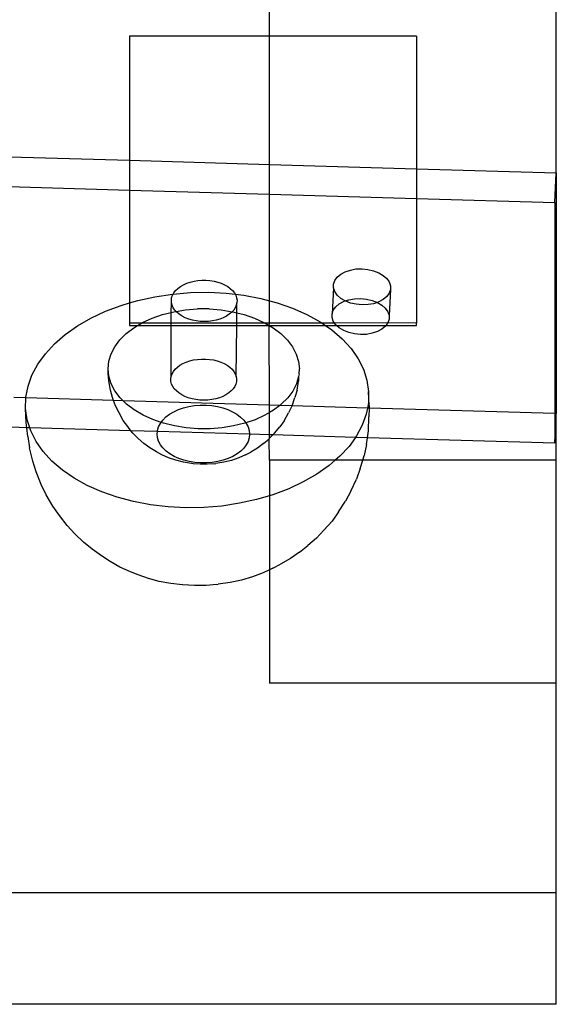
# Model space of a CAD drawing. Extents: x -4504 to 3219, y -2180 to 2467.
# Drawn here: x -2207 to -2151, y -683 to -580 of the extents above; entities that cross this region are included whole.
import ezdxf

# ---------------------------------------------------------------- set-up
doc = ezdxf.new("R2010")
doc.units = 0
doc.layers.get('0').update_dxf_attribs({"linetype": 'CONTINUOUS'})

msp = doc.modelspace()

# ---------------------------------------------------------------- linework, layer by layer
for p, q in [((-2150.97, -595.84), (-2150.97, -418.38)), ((-2180.97, -581.56), (-2180.97, -434.72)), ((-2180.97, -581.56), (-2195.6, -581.56)), ((-2195.6, -581.56), (-2195.6, -594.53)), ((-2165.6, -581.56), (-2180.97, -581.56)), ((-2180.97, -594.96), (-2180.97, -581.56)), ((-2165.6, -581.56), (-2165.6, -595.41)), ((-2234.91, -593.38), (-2195.6, -594.53)), ((-2195.6, -594.53), (-2195.6, -597.64)), ((-2195.6, -594.53), (-2180.97, -594.96)), ((-2180.97, -594.96), (-2165.6, -595.41)), ((-2180.97, -598.07), (-2180.97, -594.96)), ((-2165.6, -595.41), (-2165.6, -598.53)), ((-2165.6, -595.41), (-2150.97, -595.84)), ((-2151.12, -598.95), (-2150.97, -595.84)), ((-2150.97, -595.84), (-2150.97, -621.02)), ((-2217.98, -596.99), (-2195.6, -597.64)), ((-2195.6, -597.64), (-2195.6, -609.45)), ((-2195.6, -597.64), (-2180.97, -598.07)), ((-2180.97, -598.07), (-2165.6, -598.53)), ((-2180.97, -609.22), (-2180.97, -598.07)), ((-2165.6, -598.53), (-2165.6, -611.57)), ((-2165.6, -598.53), (-2151.12, -598.95)), ((-2151.12, -598.95), (-2151.12, -621.01)), ((-2173.89, -606.75), (-2173.52, -606.44)), ((-2173.52, -606.44), (-2173.06, -606.19)), ((-2173.06, -606.19), (-2172.51, -606.01)), ((-2172.51, -606.01), (-2171.92, -605.9)), ((-2171.92, -605.9), (-2171.29, -605.88)), ((-2171.29, -605.88), (-2170.67, -605.94)), ((-2170.67, -605.94), (-2170.08, -606.08)), ((-2170.08, -606.08), (-2169.53, -606.29)), ((-2169.53, -606.29), (-2169.07, -606.57)), ((-2190.28, -607.73), (-2189.97, -607.55)), ((-2189.97, -607.55), (-2189.62, -607.4)), ((-2189.62, -607.4), (-2189.25, -607.27)), ((-2189.25, -607.27), (-2188.86, -607.18)), ((-2188.86, -607.18), (-2188.45, -607.11)), ((-2188.45, -607.11), (-2188.03, -607.08)), ((-2188.03, -607.08), (-2187.61, -607.08)), ((-2187.61, -607.08), (-2187.19, -607.11)), ((-2187.19, -607.11), (-2186.77, -607.18)), ((-2186.77, -607.18), (-2186.38, -607.27)), ((-2186.38, -607.27), (-2186.01, -607.4)), ((-2186.01, -607.4), (-2185.66, -607.55)), ((-2185.66, -607.55), (-2185.34, -607.73)), ((-2174.27, -607.48), (-2174.14, -607.1)), ((-2174.27, -607.88), (-2174.27, -607.48)), ((-2174.14, -607.1), (-2173.89, -606.75)), ((-2169.07, -606.57), (-2168.7, -606.9)), ((-2168.7, -606.9), (-2168.44, -607.26)), ((-2168.44, -607.26), (-2168.31, -607.65)), ((-2192.95, -608.8), (-2191.1, -608.53)), ((-2191.11, -608.64), (-2191.04, -608.52)), ((-2191.1, -608.53), (-2191.04, -608.52)), ((-2191.04, -608.52), (-2189.23, -608.37)), ((-2191.04, -608.52), (-2190.97, -608.39)), ((-2190.97, -608.39), (-2190.78, -608.16)), ((-2190.78, -608.16), (-2190.55, -607.93)), ((-2190.55, -607.93), (-2190.28, -607.73)), ((-2189.23, -608.37), (-2187.35, -608.34)), ((-2187.35, -608.34), (-2185.49, -608.43)), ((-2185.49, -608.43), (-2184.56, -608.54)), ((-2185.34, -607.73), (-2185.07, -607.94)), ((-2185.07, -607.94), (-2184.83, -608.16)), ((-2184.83, -608.16), (-2184.64, -608.39)), ((-2184.64, -608.39), (-2184.56, -608.54)), ((-2184.56, -608.54), (-2183.66, -608.64)), ((-2184.56, -608.54), (-2184.5, -608.65)), ((-2174.27, -607.88), (-2174.42, -610.59)), ((-2174.14, -608.27), (-2174.27, -607.88)), ((-2173.88, -608.64), (-2174.14, -608.27)), ((-2168.44, -608.43), (-2168.69, -608.78)), ((-2168.31, -608.05), (-2168.46, -610.76)), ((-2168.31, -608.05), (-2168.44, -608.43)), ((-2168.31, -607.65), (-2168.31, -608.05)), ((-2196.47, -609.71), (-2195.6, -609.45)), ((-2195.6, -609.45), (-2194.74, -609.2)), ((-2195.6, -609.45), (-2195.6, -611.57)), ((-2194.74, -609.2), (-2192.95, -608.8)), ((-2191.24, -610.44), (-2191.22, -609.43)), ((-2191.23, -609.17), (-2191.2, -608.9)), ((-2191.22, -609.43), (-2191.23, -609.17)), ((-2191.15, -609.7), (-2191.22, -609.43)), ((-2191.2, -608.9), (-2191.11, -608.64)), ((-2184.5, -608.65), (-2184.41, -608.91)), ((-2184.38, -609.44), (-2184.44, -609.7)), ((-2184.41, -608.91), (-2184.36, -609.17)), ((-2184.36, -609.17), (-2184.38, -609.44)), ((-2184.37, -610.48), (-2184.38, -609.44)), ((-2183.66, -608.64), (-2181.88, -608.98)), ((-2181.88, -608.98), (-2180.97, -609.22)), ((-2180.97, -609.22), (-2180.17, -609.43)), ((-2180.97, -611.57), (-2180.97, -609.22)), ((-2180.17, -609.43), (-2178.56, -609.99)), ((-2174.04, -609.85), (-2173.67, -609.55)), ((-2173.52, -608.97), (-2173.88, -608.64)), ((-2173.67, -609.55), (-2173.21, -609.29)), ((-2173.05, -609.24), (-2173.52, -608.97)), ((-2173.21, -609.29), (-2173.05, -609.24)), ((-2173.05, -609.24), (-2172.66, -609.11)), ((-2172.51, -609.46), (-2173.05, -609.24)), ((-2172.66, -609.11), (-2172.07, -609.01)), ((-2171.91, -609.59), (-2172.51, -609.46)), ((-2172.07, -609.01), (-2171.45, -608.98)), ((-2171.29, -609.65), (-2171.91, -609.59)), ((-2171.45, -608.98), (-2170.82, -609.04)), ((-2170.66, -609.63), (-2171.29, -609.65)), ((-2170.82, -609.04), (-2170.23, -609.18)), ((-2170.07, -609.53), (-2170.66, -609.63)), ((-2170.23, -609.18), (-2169.68, -609.4)), ((-2169.68, -609.4), (-2170.07, -609.53)), ((-2169.53, -609.34), (-2169.68, -609.4)), ((-2169.68, -609.4), (-2169.22, -609.67)), ((-2169.06, -609.09), (-2169.53, -609.34)), ((-2168.69, -608.78), (-2169.06, -609.09)), ((-2199.64, -611.04), (-2198.11, -610.32)), ((-2198.11, -610.32), (-2196.47, -609.71)), ((-2193.24, -611.04), (-2192.14, -610.66)), ((-2192.14, -610.66), (-2191.24, -610.44)), ((-2191.25, -611.57), (-2191.24, -610.44)), ((-2191.24, -610.44), (-2190.97, -610.37)), ((-2191.03, -609.95), (-2191.15, -609.7)), ((-2190.87, -610.2), (-2191.03, -609.95)), ((-2190.97, -610.37), (-2190.74, -610.33)), ((-2190.74, -610.33), (-2190.87, -610.2)), ((-2190.74, -610.33), (-2189.76, -610.18)), ((-2190.65, -610.43), (-2190.74, -610.33)), ((-2190.4, -610.64), (-2190.65, -610.43)), ((-2190.1, -610.83), (-2190.4, -610.64)), ((-2189.76, -610.18), (-2188.51, -610.08)), ((-2187.26, -610.08), (-2188.51, -610.08)), ((-2187.26, -610.08), (-2186.01, -610.18)), ((-2186.01, -610.18), (-2184.87, -610.37)), ((-2185.18, -610.64), (-2185.47, -610.83)), ((-2184.92, -610.43), (-2185.18, -610.64)), ((-2184.87, -610.37), (-2184.92, -610.43)), ((-2184.71, -610.2), (-2184.87, -610.37)), ((-2184.87, -610.37), (-2184.79, -610.38)), ((-2184.79, -610.38), (-2184.37, -610.48)), ((-2184.55, -609.95), (-2184.71, -610.2)), ((-2184.44, -609.7), (-2184.55, -609.95)), ((-2184.38, -611.57), (-2184.37, -610.48)), ((-2184.37, -610.48), (-2183.62, -610.67)), ((-2183.62, -610.67), (-2182.52, -611.05)), ((-2178.56, -609.99), (-2177.05, -610.66)), ((-2177.05, -610.66), (-2175.67, -611.42)), ((-2174.42, -610.59), (-2174.29, -610.21)), ((-2174.42, -610.98), (-2174.42, -610.59)), ((-2174.29, -610.21), (-2174.04, -609.85)), ((-2169.22, -609.67), (-2168.85, -610)), ((-2168.85, -610), (-2168.59, -610.37)), ((-2168.59, -610.37), (-2168.46, -610.76)), ((-2201.05, -611.86), (-2199.64, -611.04)), ((-2195.6, -611.57), (-2195.6, -611.81)), ((-2194.36, -611.57), (-2195.6, -611.57)), ((-2194.78, -611.81), (-2194.36, -611.57)), ((-2194.36, -611.57), (-2194.25, -611.5)), ((-2191.25, -611.57), (-2194.36, -611.57)), ((-2194.25, -611.5), (-2193.24, -611.04)), ((-2184.38, -611.57), (-2191.25, -611.57)), ((-2191.25, -611.81), (-2191.25, -611.57)), ((-2189.77, -611), (-2190.1, -610.83)), ((-2189.41, -611.14), (-2189.77, -611)), ((-2189.02, -611.25), (-2189.41, -611.14)), ((-2188.62, -611.33), (-2189.02, -611.25)), ((-2188.2, -611.38), (-2188.62, -611.33)), ((-2187.78, -611.39), (-2188.2, -611.38)), ((-2187.36, -611.38), (-2187.78, -611.39)), ((-2186.94, -611.33), (-2187.36, -611.38)), ((-2186.54, -611.25), (-2186.94, -611.33)), ((-2186.16, -611.14), (-2186.54, -611.25)), ((-2185.8, -611), (-2186.16, -611.14)), ((-2185.47, -610.83), (-2185.8, -611)), ((-2181.42, -611.57), (-2184.38, -611.57)), ((-2184.38, -611.81), (-2184.38, -611.57)), ((-2182.52, -611.05), (-2181.5, -611.52)), ((-2181.5, -611.52), (-2181.42, -611.57)), ((-2181.42, -611.57), (-2181, -611.81)), ((-2180.97, -611.57), (-2181.42, -611.57)), ((-2181, -611.81), (-2180.97, -611.57)), ((-2175.46, -611.57), (-2180.97, -611.57)), ((-2175.67, -611.42), (-2175.46, -611.57)), ((-2175.46, -611.57), (-2175.11, -611.81)), ((-2174.16, -611.57), (-2175.46, -611.57)), ((-2174.29, -611.37), (-2174.42, -610.98)), ((-2174.16, -611.57), (-2174.29, -611.37)), ((-2168.59, -611.54), (-2174.16, -611.57)), ((-2174.04, -611.74), (-2174.16, -611.57)), ((-2168.59, -611.54), (-2168.79, -611.81)), ((-2168.46, -611.15), (-2168.59, -611.54)), ((-2165.6, -611.57), (-2168.59, -611.54)), ((-2168.46, -610.76), (-2168.46, -611.15)), ((-2165.6, -611.81), (-2165.6, -611.57)), ((-2202.33, -612.75), (-2201.05, -611.86)), ((-2196.63, -613.31), (-2195.96, -612.65)), ((-2195.96, -612.65), (-2195.16, -612.04)), ((-2195.6, -611.81), (-2194.78, -611.81)), ((-2195.16, -612.04), (-2194.78, -611.81)), ((-2194.78, -611.81), (-2191.25, -611.81)), ((-2191.25, -611.81), (-2184.38, -611.81)), ((-2191.25, -617.14), (-2191.25, -611.81)), ((-2184.46, -617.14), (-2184.38, -611.81)), ((-2184.38, -611.81), (-2181, -611.81)), ((-2181, -611.81), (-2180.58, -612.06)), ((-2180.97, -620.13), (-2181, -611.81)), ((-2181, -611.81), (-2175.11, -611.81)), ((-2180.58, -612.06), (-2179.78, -612.66)), ((-2179.78, -612.66), (-2179.1, -613.33)), ((-2175.11, -611.81), (-2174.43, -612.28)), ((-2175.11, -611.81), (-2173.96, -611.81)), ((-2174.43, -612.28), (-2173.35, -613.21)), ((-2173.96, -611.81), (-2174.04, -611.74)), ((-2173.67, -612.07), (-2173.96, -611.81)), ((-2173.96, -611.81), (-2168.79, -611.81)), ((-2173.2, -612.35), (-2173.67, -612.07)), ((-2172.66, -612.56), (-2173.2, -612.35)), ((-2172.06, -612.7), (-2172.66, -612.56)), ((-2171.44, -612.76), (-2172.06, -612.7)), ((-2170.81, -612.74), (-2171.44, -612.76)), ((-2170.22, -612.63), (-2170.81, -612.74)), ((-2169.68, -612.45), (-2170.22, -612.63)), ((-2169.21, -612.2), (-2169.68, -612.45)), ((-2168.84, -611.89), (-2169.21, -612.2)), ((-2168.79, -611.81), (-2168.84, -611.89)), ((-2168.79, -611.81), (-2165.6, -611.81)), ((-2204.41, -614.76), (-2203.45, -613.73)), ((-2203.45, -613.73), (-2202.33, -612.75)), ((-2197.16, -614.03), (-2196.63, -613.31)), ((-2179.1, -613.33), (-2178.56, -614.05)), ((-2173.35, -613.21), (-2172.43, -614.22)), ((-2205.2, -615.85), (-2204.41, -614.76)), ((-2197.77, -615.55), (-2197.54, -614.77)), ((-2197.54, -614.77), (-2197.16, -614.03)), ((-2178.56, -614.05), (-2178.17, -614.8)), ((-2178.17, -614.8), (-2177.93, -615.57)), ((-2172.43, -614.22), (-2171.69, -615.28)), ((-2197.84, -616.34), (-2197.77, -615.55)), ((-2190.33, -615.97), (-2190.02, -615.79)), ((-2190.02, -615.79), (-2189.67, -615.63)), ((-2189.67, -615.63), (-2189.3, -615.51)), ((-2189.3, -615.51), (-2188.91, -615.41)), ((-2188.91, -615.41), (-2188.5, -615.35)), ((-2188.5, -615.35), (-2188.08, -615.32)), ((-2188.08, -615.32), (-2187.66, -615.32)), ((-2187.66, -615.32), (-2187.23, -615.35)), ((-2187.23, -615.35), (-2186.82, -615.41)), ((-2186.82, -615.41), (-2186.43, -615.51)), ((-2186.43, -615.51), (-2186.05, -615.64)), ((-2186.05, -615.64), (-2185.71, -615.79)), ((-2185.71, -615.79), (-2185.39, -615.97)), ((-2177.93, -615.57), (-2177.84, -616.36)), ((-2171.69, -615.28), (-2171.14, -616.39)), ((-2205.81, -616.99), (-2205.2, -615.85)), ((-2197.85, -616.82), (-2197.84, -616.34)), ((-2197.76, -617.61), (-2197.85, -616.82)), ((-2197.76, -617.12), (-2197.84, -616.34)), ((-2191.16, -616.88), (-2191.02, -616.63)), ((-2191.02, -616.63), (-2190.83, -616.39)), ((-2190.83, -616.39), (-2190.6, -616.17)), ((-2190.6, -616.17), (-2190.33, -615.97)), ((-2185.39, -615.97), (-2185.12, -616.17)), ((-2185.12, -616.17), (-2184.88, -616.39)), ((-2184.88, -616.39), (-2184.69, -616.63)), ((-2184.69, -616.63), (-2184.55, -616.88)), ((-2177.85, -616.85), (-2177.92, -617.14)), ((-2177.85, -616.85), (-2177.84, -616.36)), ((-2171.14, -616.39), (-2170.77, -617.54)), ((-2206.22, -618.15), (-2205.81, -616.99)), ((-2197.52, -617.9), (-2197.76, -617.12)), ((-2197.61, -618.57), (-2197.76, -617.61)), ((-2191.28, -617.4), (-2191.25, -617.14)), ((-2191.27, -617.67), (-2191.28, -617.4)), ((-2191.2, -617.93), (-2191.27, -617.67)), ((-2191.25, -617.14), (-2191.16, -616.88)), ((-2184.55, -616.88), (-2184.46, -617.14)), ((-2184.43, -617.67), (-2184.49, -617.93)), ((-2184.46, -617.14), (-2184.41, -617.4)), ((-2184.41, -617.4), (-2184.43, -617.67)), ((-2177.92, -617.14), (-2178.15, -617.92)), ((-2178.08, -618.59), (-2177.92, -617.63)), ((-2177.92, -617.14), (-2177.92, -617.63)), ((-2170.77, -617.54), (-2170.6, -618.71)), ((-2206.44, -619.32), (-2206.22, -618.15)), ((-2197.38, -619.33), (-2197.61, -618.57)), ((-2197.13, -618.65), (-2197.52, -617.9)), ((-2196.59, -619.36), (-2197.13, -618.65)), ((-2191.08, -618.19), (-2191.2, -617.93)), ((-2190.92, -618.43), (-2191.08, -618.19)), ((-2190.7, -618.66), (-2190.92, -618.43)), ((-2190.45, -618.87), (-2190.7, -618.66)), ((-2190.15, -619.06), (-2190.45, -618.87)), ((-2185.23, -618.87), (-2185.52, -619.07)), ((-2184.97, -618.66), (-2185.23, -618.87)), ((-2184.76, -618.43), (-2184.97, -618.66)), ((-2184.6, -618.19), (-2184.76, -618.43)), ((-2184.49, -617.93), (-2184.6, -618.19)), ((-2178.53, -618.67), (-2179.06, -619.38)), ((-2178.15, -617.92), (-2178.53, -618.67)), ((-2178.08, -618.59), (-2178.31, -619.35)), ((-2170.6, -618.71), (-2170.62, -619.89)), ((-2170.54, -620.18), (-2170.6, -618.71)), ((-2206.44, -619.39), (-2207.72, -619.35)), ((-2206.47, -620.5), (-2206.44, -619.39)), ((-2206.44, -619.39), (-2206.44, -619.32)), ((-2197.27, -619.66), (-2206.44, -619.39)), ((-2197.27, -619.66), (-2197.38, -619.33)), ((-2197.08, -620.23), (-2197.27, -619.66)), ((-2196.26, -619.68), (-2197.27, -619.66)), ((-2196.26, -619.68), (-2196.59, -619.36)), ((-2195.91, -620.03), (-2196.26, -619.68)), ((-2180.97, -620.13), (-2196.26, -619.68)), ((-2189.82, -619.23), (-2190.15, -619.06)), ((-2189.46, -619.37), (-2189.82, -619.23)), ((-2189.07, -619.48), (-2189.46, -619.37)), ((-2188.67, -619.56), (-2189.07, -619.48)), ((-2188.25, -619.61), (-2188.67, -619.56)), ((-2187.83, -619.63), (-2188.25, -619.61)), ((-2187.41, -619.61), (-2187.83, -619.63)), ((-2186.99, -619.56), (-2187.41, -619.61)), ((-2186.59, -619.48), (-2186.99, -619.56)), ((-2186.21, -619.37), (-2186.59, -619.48)), ((-2185.85, -619.23), (-2186.21, -619.37)), ((-2185.52, -619.07), (-2185.85, -619.23)), ((-2179.06, -619.38), (-2179.73, -620.05)), ((-2178.6, -620.2), (-2178.31, -619.35)), ((-2170.62, -619.89), (-2170.73, -620.44)), ((-2206.3, -621.67), (-2206.47, -620.5)), ((-2206.41, -621.97), (-2206.47, -620.5)), ((-2196.7, -620.95), (-2197.08, -620.23)), ((-2196.28, -621.75), (-2196.7, -620.95)), ((-2195.11, -620.64), (-2195.91, -620.03)), ((-2194.19, -621.18), (-2195.11, -620.64)), ((-2191.42, -621.09), (-2190.98, -620.83)), ((-2190.98, -620.83), (-2190.49, -620.6)), ((-2190.49, -620.6), (-2189.96, -620.42)), ((-2189.96, -620.42), (-2189.4, -620.28)), ((-2189.4, -620.28), (-2188.81, -620.19)), ((-2188.81, -620.19), (-2188.21, -620.14)), ((-2188.21, -620.14), (-2187.6, -620.14)), ((-2187.6, -620.14), (-2187, -620.19)), ((-2187, -620.19), (-2186.41, -620.29)), ((-2186.41, -620.29), (-2185.85, -620.43)), ((-2185.85, -620.43), (-2185.32, -620.61)), ((-2185.32, -620.61), (-2184.82, -620.83)), ((-2184.82, -620.83), (-2184.38, -621.1)), ((-2180.97, -620.91), (-2181.44, -621.19)), ((-2180.97, -620.91), (-2180.97, -620.13)), ((-2179.89, -620.17), (-2180.97, -620.13)), ((-2180.53, -620.65), (-2180.97, -620.91)), ((-2180.97, -623.25), (-2180.97, -620.91)), ((-2179.89, -620.17), (-2180.53, -620.65)), ((-2179.73, -620.05), (-2179.89, -620.17)), ((-2178.6, -620.2), (-2179.89, -620.17)), ((-2179.42, -621.77), (-2178.98, -620.96)), ((-2178.62, -620.25), (-2178.98, -620.96)), ((-2178.62, -620.25), (-2178.6, -620.2)), ((-2170.73, -620.44), (-2178.6, -620.2)), ((-2170.73, -620.44), (-2170.85, -621.07)), ((-2170.54, -620.44), (-2170.73, -620.44)), ((-2170.54, -620.44), (-2170.56, -621.36)), ((-2170.54, -620.18), (-2170.54, -620.44)), ((-2151.12, -621.01), (-2170.54, -620.44)), ((-2206.35, -622.5), (-2206.41, -621.97)), ((-2206.03, -622.51), (-2206.3, -621.67)), ((-2195.79, -622.39), (-2196.28, -621.75)), ((-2193.17, -621.64), (-2194.19, -621.18)), ((-2192.3, -621.94), (-2193.17, -621.64)), ((-2192.38, -622.05), (-2192.3, -621.94)), ((-2192.3, -621.94), (-2192.12, -621.7)), ((-2192.07, -622.02), (-2192.3, -621.94)), ((-2192.12, -621.7), (-2191.8, -621.38)), ((-2191.8, -621.38), (-2191.42, -621.09)), ((-2184.38, -621.1), (-2183.99, -621.39)), ((-2183.99, -621.39), (-2183.66, -621.71)), ((-2183.66, -621.71), (-2183.45, -622)), ((-2183.45, -622), (-2183.55, -622.03)), ((-2182.45, -621.66), (-2183.45, -622)), ((-2183.45, -622), (-2183.4, -622.06)), ((-2181.44, -621.19), (-2182.45, -621.66)), ((-2179.42, -621.77), (-2179.9, -622.41)), ((-2170.85, -621.07), (-2171.26, -622.23)), ((-2170.6, -622.82), (-2170.56, -621.36)), ((-2151.12, -621.01), (-2151.12, -624.12)), ((-2150.97, -621.02), (-2151.12, -621.01)), ((-2151.12, -624.12), (-2150.97, -621.02)), ((-2150.97, -625.89), (-2150.97, -621.02)), ((-2206.35, -622.5), (-2207.96, -622.45)), ((-2206.25, -623.43), (-2206.35, -622.5)), ((-2206.03, -622.51), (-2206.35, -622.5)), ((-2205.93, -622.82), (-2206.03, -622.51)), ((-2195.46, -622.82), (-2206.03, -622.51)), ((-2205.38, -623.93), (-2205.93, -622.82)), ((-2195.46, -622.82), (-2195.79, -622.39)), ((-2195.27, -623.07), (-2195.46, -622.82)), ((-2192.69, -622.9), (-2195.46, -622.82)), ((-2192.71, -623.16), (-2192.69, -622.9)), ((-2192.69, -622.9), (-2192.68, -622.78)), ((-2183.06, -623.17), (-2192.69, -622.9)), ((-2192.68, -622.78), (-2192.57, -622.41)), ((-2192.57, -622.41), (-2192.38, -622.05)), ((-2190.9, -622.32), (-2192.07, -622.02)), ((-2189.68, -622.51), (-2190.9, -622.32)), ((-2188.43, -622.61), (-2189.68, -622.51)), ((-2187.18, -622.62), (-2188.43, -622.61)), ((-2185.93, -622.52), (-2187.18, -622.62)), ((-2184.72, -622.32), (-2185.93, -622.52)), ((-2183.55, -622.03), (-2184.72, -622.32)), ((-2183.4, -622.06), (-2183.21, -622.42)), ((-2183.21, -622.42), (-2183.1, -622.79)), ((-2183.1, -622.79), (-2183.06, -623.17)), ((-2180.44, -623.08), (-2179.9, -622.41)), ((-2171.26, -622.23), (-2171.86, -623.36)), ((-2170.72, -623.55), (-2170.6, -622.82)), ((-2206.25, -623.43), (-2206.08, -624.59)), ((-2204.63, -624.99), (-2205.38, -623.93)), ((-2194.69, -623.63), (-2195.27, -623.07)), ((-2194.1, -624.15), (-2194.69, -623.63)), ((-2192.67, -623.54), (-2192.71, -623.16)), ((-2192.56, -623.92), (-2192.67, -623.54)), ((-2192.37, -624.28), (-2192.56, -623.92)), ((-2183.21, -623.93), (-2183.39, -624.29)), ((-2183.09, -623.55), (-2183.21, -623.93)), ((-2183.06, -623.17), (-2183.09, -623.55)), ((-2180.97, -623.25), (-2183.06, -623.17)), ((-2181.61, -624.16), (-2181.01, -623.65)), ((-2180.97, -623.61), (-2181.01, -623.65)), ((-2180.97, -625.89), (-2181.01, -623.65)), ((-2180.97, -623.61), (-2180.97, -623.25)), ((-2180.61, -623.26), (-2180.97, -623.25)), ((-2180.61, -623.26), (-2180.97, -623.61)), ((-2180.44, -623.08), (-2180.61, -623.26)), ((-2171.97, -623.51), (-2180.61, -623.26)), ((-2171.97, -623.51), (-2172.65, -624.45)), ((-2171.86, -623.36), (-2171.97, -623.51)), ((-2170.72, -623.55), (-2171.97, -623.51)), ((-2170.83, -624.26), (-2170.72, -623.55)), ((-2151.12, -624.12), (-2170.72, -623.55)), ((-2205.73, -626), (-2206.08, -624.59)), ((-2203.72, -626), (-2204.63, -624.99)), ((-2193.48, -624.62), (-2194.1, -624.15)), ((-2192.77, -625.04), (-2193.48, -624.62)), ((-2192.23, -625.33), (-2192.77, -625.04)), ((-2192.11, -624.62), (-2192.37, -624.28)), ((-2191.78, -624.94), (-2192.11, -624.62)), ((-2191.39, -625.24), (-2191.78, -624.94)), ((-2183.97, -624.95), (-2184.35, -625.25)), ((-2183.65, -624.63), (-2183.97, -624.95)), ((-2183.39, -624.29), (-2183.65, -624.63)), ((-2183.48, -625.34), (-2182.93, -625.05)), ((-2182.22, -624.63), (-2182.93, -625.05)), ((-2181.61, -624.16), (-2182.22, -624.63)), ((-2172.65, -624.45), (-2173.61, -625.48)), ((-2170.83, -624.26), (-2171.05, -625.41)), ((-2205.37, -627.12), (-2205.73, -626)), ((-2202.63, -626.93), (-2203.72, -626)), ((-2191.53, -625.65), (-2192.23, -625.33)), ((-2190.77, -625.91), (-2191.53, -625.65)), ((-2190.95, -625.5), (-2191.39, -625.24)), ((-2190.46, -625.72), (-2190.95, -625.5)), ((-2189.97, -626.11), (-2190.77, -625.91)), ((-2189.92, -625.91), (-2190.46, -625.72)), ((-2189.14, -626.25), (-2189.97, -626.11)), ((-2189.36, -626.05), (-2189.92, -625.91)), ((-2188.77, -626.14), (-2189.36, -626.05)), ((-2186.38, -626.05), (-2186.96, -626.15)), ((-2185.73, -626.12), (-2186.57, -626.25)), ((-2185.81, -625.91), (-2186.38, -626.05)), ((-2185.28, -625.73), (-2185.81, -625.91)), ((-2184.93, -625.92), (-2185.73, -626.12)), ((-2184.79, -625.51), (-2185.28, -625.73)), ((-2184.18, -625.66), (-2184.93, -625.92)), ((-2184.35, -625.25), (-2184.79, -625.51)), ((-2183.48, -625.34), (-2184.18, -625.66)), ((-2174.08, -625.89), (-2180.97, -625.89)), ((-2180.97, -625.89), (-2180.97, -629.61)), ((-2174.08, -625.89), (-2174.74, -626.46)), ((-2173.61, -625.48), (-2174.08, -625.89)), ((-2171.19, -625.89), (-2174.08, -625.89)), ((-2171.47, -626.78), (-2171.19, -625.89)), ((-2171.19, -625.89), (-2171.05, -625.41)), ((-2150.97, -625.89), (-2171.19, -625.89)), ((-2150.97, -649.21), (-2150.97, -625.89)), ((-2204.84, -628.45), (-2205.37, -627.12)), ((-2201.39, -627.79), (-2202.63, -626.93)), ((-2188.96, -626.27), (-2189.14, -626.25)), ((-2188.23, -626.33), (-2188.96, -626.27)), ((-2188.17, -626.19), (-2188.77, -626.14)), ((-2187.49, -626.33), (-2188.23, -626.33)), ((-2187.56, -626.19), (-2188.17, -626.19)), ((-2186.96, -626.15), (-2187.56, -626.19)), ((-2186.76, -626.28), (-2187.49, -626.33)), ((-2186.76, -626.28), (-2186.57, -626.25)), ((-2174.74, -626.46), (-2176.01, -627.36)), ((-2171.47, -626.78), (-2171.86, -627.89)), ((-2200.02, -628.55), (-2201.39, -627.79)), ((-2177.43, -628.17), (-2178.96, -628.89)), ((-2176.01, -627.36), (-2177.43, -628.17)), ((-2172.45, -629.15), (-2171.86, -627.89)), ((-2204.31, -629.51), (-2204.84, -628.45)), ((-2198.51, -629.22), (-2200.02, -628.55)), ((-2178.96, -628.89), (-2180.6, -629.51)), ((-2172.45, -629.15), (-2173.01, -630.19)), ((-2203.62, -630.71), (-2204.31, -629.51)), ((-2196.9, -629.78), (-2198.51, -629.22)), ((-2195.19, -630.23), (-2196.9, -629.78)), ((-2193.41, -630.57), (-2195.19, -630.23)), ((-2182.33, -630.01), (-2184.12, -630.41)), ((-2180.97, -629.61), (-2182.33, -630.01)), ((-2180.6, -629.51), (-2180.97, -629.61)), ((-2180.97, -629.61), (-2180.97, -637.36)), ((-2173.74, -631.31), (-2173.01, -630.19)), ((-2202.94, -631.68), (-2203.62, -630.71)), ((-2191.58, -630.78), (-2193.41, -630.57)), ((-2189.71, -630.87), (-2191.58, -630.78)), ((-2187.84, -630.84), (-2189.71, -630.87)), ((-2185.96, -630.69), (-2187.84, -630.84)), ((-2184.12, -630.41), (-2185.96, -630.69)), ((-2202.12, -632.73), (-2202.94, -631.68)), ((-2175.28, -633.21), (-2174.42, -632.26)), ((-2173.74, -631.31), (-2174.42, -632.26)), ((-2201.33, -633.6), (-2202.12, -632.73)), ((-2175.28, -633.21), (-2176.06, -634.05)), ((-2200.41, -634.46), (-2201.33, -633.6)), ((-2176.06, -634.05), (-2176.97, -634.83)), ((-2199.53, -635.22), (-2200.41, -634.46)), ((-2198.53, -635.91), (-2199.53, -635.22)), ((-2177.83, -635.52), (-2176.97, -634.83)), ((-2197.64, -636.51), (-2198.53, -635.91)), ((-2178.77, -636.19), (-2179.82, -636.79)), ((-2177.83, -635.52), (-2178.77, -636.19)), ((-2196.61, -637.08), (-2197.64, -636.51)), ((-2195.49, -637.57), (-2196.61, -637.08)), ((-2180.97, -637.36), (-2181.63, -637.67)), ((-2180.6, -637.19), (-2180.97, -637.36)), ((-2180.97, -637.36), (-2180.97, -649.21)), ((-2180.6, -637.19), (-2179.82, -636.79)), ((-2194.71, -637.9), (-2195.49, -637.57)), ((-2193.63, -638.27), (-2194.71, -637.9)), ((-2192.49, -638.58), (-2193.63, -638.27)), ((-2183.88, -638.43), (-2185.08, -638.69)), ((-2182.73, -638.09), (-2183.88, -638.43)), ((-2181.63, -637.67), (-2182.73, -638.09)), ((-2191.3, -638.8), (-2192.49, -638.58)), ((-2190.07, -638.94), (-2191.3, -638.8)), ((-2188.82, -639), (-2190.07, -638.94)), ((-2188.69, -639.01), (-2188.82, -639)), ((-2187.59, -638.99), (-2188.69, -639.01)), ((-2186.49, -638.9), (-2187.59, -638.99)), ((-2186.49, -638.9), (-2186.32, -638.88)), ((-2185.08, -638.69), (-2186.32, -638.88)), ((-2150.97, -649.21), (-2180.97, -649.21)), ((-2150.97, -671.15), (-2150.97, -649.21)), ((-2150.97, -671.15), (-2209.89, -671.15)), ((-2150.97, -682.81), (-2150.97, -671.15)), ((-2150.97, -682.81), (-2660.97, -682.81))]:
    msp.add_line(p, q)

doc.saveas('drawing.dxf')
